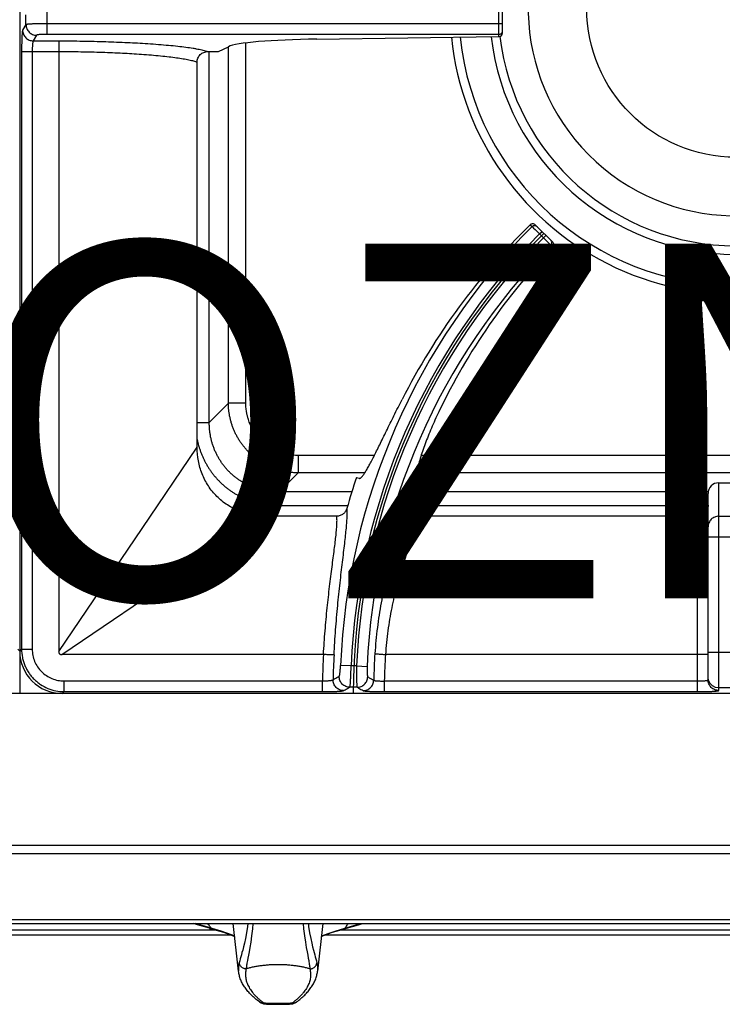
# Model space of a CAD drawing. Units: millimetres. Extents: x 0 to 125, y -107 to 90.
# Drawn here: x 80 to 100, y -2 to 26 of the extents above; entities that cross this region are included whole.
import ezdxf
from ezdxf.enums import TextEntityAlignment as Align

# ---------------------------------------------------------------- set-up
doc = ezdxf.new("R2010")
doc.units = ezdxf.units.MM
doc.layers.add('GRC-900 SERİ PİŞİRME', color=7, linetype='Continuous')
doc.layers.add('GRC-POZ', color=7, linetype='Continuous')
doc.styles.get("Standard").update_dxf_attribs({"font": 'arial.ttf'})

msp = doc.modelspace()

# ---------------------------------------------------------------- linework, layer by layer
at = {"layer": 'GRC-900 SERİ PİŞİRME', "color": 252, "linetype": 'Continuous'}
for p, q in [((79.72, 44.8), (79.72, 6.8)), ((80.496, 25.387), (80.496, 26.213)), ((93.227, 25.322), (93.227, 26.277)), ((93.327, 25.424), (93.327, 26.176)), ((79.897, 25.661), (79.897, 25.939)), ((79.897, 25.661), (79.802, 25.502)), ((93.327, 25.686), (80.496, 25.686)), ((80.197, 25.362), (80.102, 25.204)), ((93.227, 25.387), (80.496, 25.387)), ((88.092, 25.252), (93.227, 25.322)), ((80.102, 25.204), (80.826, 25.204)), ((85.32, 24.9), (85.6, 25.038)), ((85.602, 14.985), (85.602, 25.039)), ((86.093, 14.985), (86.093, 25.142)), ((79.773, 24.905), (80.82, 24.905)), ((79.773, 24.905), (79.773, 8.051)), ((80.073, 24.905), (80.073, 8.051)), ((80.82, 24.905), (80.82, 7.987)), ((85.063, 14.446), (85.063, 24.9)), ((84.72, 13.742), (84.72, 24.605)), ((94.108, 20.018), (94.158, 19.968)), ((94.251, 20.017), (94.741, 19.527)), ((94.158, 19.968), (94.201, 19.925)), ((94.201, 19.925), (94.244, 19.882)), ((94.244, 19.882), (94.369, 19.757)), ((94.369, 19.757), (94.44, 19.828)), ((94.369, 19.757), (94.478, 19.649)), ((94.478, 19.649), (94.549, 19.719)), ((94.478, 19.649), (94.591, 19.536)), ((94.591, 19.536), (94.638, 19.489)), ((94.638, 19.489), (94.689, 19.438)), ((94.689, 19.438), (94.743, 19.384)), ((85.063, 14.446), (85.602, 14.985)), ((86.093, 14.985), (85.602, 14.985)), ((84.72, 14.446), (85.063, 14.446)), ((83.17, 11.456), (84.72, 13.742)), ((89.714, 13.512), (87.565, 13.512)), ((87.565, 13.512), (87.565, 13.022)), ((108.204, 13.512), (91.036, 13.512)), ((87.026, 12.483), (87.565, 13.022)), ((89.442, 13.022), (87.565, 13.022)), ((89.21, 12.895), (89.288, 12.869)), ((108.346, 13.022), (90.894, 13.022)), ((99.42, 12.742), (99.82, 12.742)), ((99.42, 6.885), (99.42, 12.742)), ((89.078, 12.483), (87.026, 12.483)), ((87.026, 12.09), (87.026, 12.483)), ((99.129, 12.483), (90.808, 12.483)), ((90.918, 12.325), (90.84, 12.351)), ((99.12, 7.184), (99.12, 12.437)), ((88.962, 12.09), (87.026, 12.09)), ((99.12, 12.09), (90.86, 12.09)), ((84.376, 10.25), (86.663, 11.8)), ((88.655, 11.8), (86.663, 11.8)), ((98.82, 11.8), (91.151, 11.8)), ((98.82, 6.853), (98.82, 11.8)), ((99.42, 11.798), (99.82, 11.798)), ((80.82, 7.987), (83.17, 11.456)), ((100.12, 11.207), (99.12, 11.207)), ((80.907, 7.9), (84.376, 10.25)), ((79.667, 8.051), (79.72, 7.998)), ((79.773, 8.051), (79.72, 7.998)), ((79.773, 8.051), (80.073, 8.051)), ((88.279, 7.9), (80.907, 7.9)), ((98.82, 7.9), (90.027, 7.9)), ((100.12, 7.956), (99.12, 7.956)), ((89.059, 7.576), (88.761, 7.589)), ((89.213, 7.576), (89.059, 7.576)), ((89.213, 7.576), (89.512, 7.563)), ((99.135, 7.164), (99.12, 7.257)), ((80.972, 7.153), (88.251, 7.153)), ((80.972, 6.853), (80.972, 7.153)), ((88.251, 6.853), (88.251, 7.153)), ((89.23, 6.977), (89.023, 6.977)), ((89.996, 7.153), (98.82, 7.153)), ((89.996, 6.853), (89.996, 7.153)), ((99.82, 6.957), (99.42, 6.957)), ((119.52, 6.8), (0.12, 6.8)), ((80.972, 6.853), (80.918, 6.8)), ((80.972, 6.853), (88.251, 6.853)), ((89.996, 6.853), (98.82, 6.853))]:
    msp.add_line(p, q, dxfattribs=at)
at = {"layer": 'GRC-900 SERİ PİŞİRME', "linetype": 'Continuous'}
for p, q in [((119.741, 2.518), (0.259, 2.518)), ((120, 2.284), (0, 2.284)), ((120, 0.42), (0, 0.42)), ((0, 0.315), (120, 0.315)), ((85.888, -1.032), (85.74, 0.315)), ((88.26, 0.315), (88.112, -1.032)), ((73.337, 0), (85.664, 0)), ((85.275, 0.125), (73.725, 0.125)), ((85.068, 0.179), (85.068, 0.179)), ((88.337, 0), (100.664, 0)), ((100.275, 0.125), (88.725, 0.125)), ((88.741, 0.13), (88.932, 0.179)), ((88.932, 0.179), (88.932, 0.179)), ((86.136, -0.728), (86.136, -0.732)), ((87.864, -0.728), (87.864, -0.732)), ((86.476, -1.895), (86.476, -1.895)), ((87.524, -1.895), (87.524, -1.895)), ((86.632, -1.954), (86.632, -1.954)), ((87.368, -1.954), (87.368, -1.954))]:
    msp.add_line(p, q, dxfattribs=at)
at = {"layer": 'GRC-900 SERİ PİŞİRME', "color": 252, "linetype": 'Continuous'}
msp.add_lwpolyline([(99.42, 6.957), (99.327, 6.972), (99.244, 7.014), (99.177, 7.081), (99.135, 7.164)], dxfattribs=at)
at = {"layer": 'GRC-900 SERİ PİŞİRME', "linetype": 'Continuous'}
for points in [[(85.068, 0.179), (84.729, 0.275), (84.62, 0.315)], [(85.115, 0.185), (84.8, 0.273), (84.684, 0.315)], [(86.146, 0.315), (86.137, 0.228), (86.109, 0.048), (86.08, -0.109), (86.052, -0.239), (86.026, -0.346), (86.004, -0.434), (85.984, -0.507), (85.967, -0.57), (85.951, -0.628), (85.935, -0.683), (85.92, -0.737), (85.906, -0.79)], [(86.293, 0.315), (86.281, 0.167), (86.256, -0.036), (86.229, -0.213), (86.204, -0.36), (86.182, -0.48), (86.164, -0.578), (86.149, -0.659), (86.136, -0.728)], [(87.707, 0.315), (87.719, 0.167), (87.744, -0.036), (87.771, -0.213), (87.796, -0.36), (87.818, -0.48), (87.836, -0.578), (87.851, -0.659), (87.864, -0.728)], [(87.854, 0.315), (87.863, 0.228), (87.891, 0.048), (87.92, -0.109), (87.948, -0.239), (87.974, -0.346), (87.996, -0.434), (88.016, -0.507), (88.033, -0.57), (88.049, -0.628), (88.065, -0.683), (88.08, -0.737), (88.094, -0.79)], [(88.885, 0.185), (89.2, 0.273), (89.316, 0.315)], [(88.932, 0.179), (89.271, 0.275), (89.38, 0.315)], [(85.068, 0.179), (85.256, 0.131), (85.46, 0.07), (85.664, 0), (85.78, -0.048)], [(85.779, -0.044), (85.715, -0.016), (85.56, 0.044), (85.393, 0.101), (85.237, 0.149), (85.115, 0.185)], [(88.22, -0.048), (88.329, -0.003), (88.535, 0.069), (88.741, 0.13)], [(88.221, -0.044), (88.285, -0.016), (88.44, 0.044), (88.607, 0.101), (88.763, 0.149), (88.885, 0.185)], [(86.476, -1.895), (86.527, -1.926), (86.587, -1.947), (86.632, -1.954)], [(87.368, -1.954), (87.414, -1.947), (87.473, -1.926), (87.524, -1.895)]]:
    msp.add_lwpolyline(points, dxfattribs=at)
at = {"layer": 'GRC-900 SERİ PİŞİRME', "color": 252, "linetype": 'Continuous'}
msp.add_circle((99.9, 26.12), 4.2, dxfattribs=at)
for centre, radius, start, end in [((99.9, 26.12), 5.85, 140.3948, 129.6052), ((99.9, 26.12), 8.056, 185.8125, 304.6096), ((99.9, 26.12), 7.81, 185.9712, 353.9725), ((99.9, 26.12), 6.939, 186.6248, 353.3117), ((99.9, 26.12), 6.694, 186.7941, 353.0941), ((93.227, 25.487), 0.0999, 337.491, 359.9253), ((107.468, 6.8), 18.724, 135.3076, 177.5855), ((107.468, 6.8), 18.425, 135.311, 177.5855), ((107.468, 6.8), 18.348, 135, 180), ((107.468, 6.8), 18.271, 135.3136, 177.5652), ((107.468, 6.8), 17.972, 135.317, 177.5652), ((87.044, 14.437), 2.373, 191.6381, 195.8054), ((87.041, 14.436), 2.369, 195.8058, 197.9208), ((107.468, 6.8), 19.248, 161.54, 164.2622), ((107.468, 6.8), 17.448, 161.54, 161.9918), ((107.468, 6.8), 19.22, 176.7191, 178.9482), ((107.468, 6.8), 18.921, 176.6999, 178.8267), ((107.468, 6.8), 17.775, 176.3701, 178.7911), ((107.468, 6.8), 17.476, 176.3912, 178.8432)]:
    msp.add_arc(centre, radius, start, end, dxfattribs=at)
for centre, major_axis, ratio, start_param, end_param in [((93.227, 25.423), (0.0607, 0.0806), 0.98596, -2.489303, -0.918506), ((88.554, 24.993), (3, 0), 0.087489, 1.725474, 2.96706), ((107.371, 6.508), (5.995, 17.959), 0.999868, 1.0984, 1.422533), ((107.56, 7.074), (5.627, 16.858), 0.999868, 1.127784, 1.446691), ((99.42, 12.437), (0, 0.305), 0.984808, 0, 1.570796), ((80.922, 8.002), (-0.851, -0.851), 0.997265, -0.784029, 0.784029)]:
    msp.add_ellipse(centre, major_axis=major_axis, ratio=ratio, start_param=start_param, end_param=end_param, dxfattribs=at)
for points, knots in [([(80.496, 25.686), (80.458, 25.686), (80.384, 25.686), (80.276, 25.684), (80.191, 25.682), (80.127, 25.681), (80.084, 25.679), (80.045, 25.677), (80.01, 25.675), (79.979, 25.673), (79.953, 25.671), (79.934, 25.669), (79.922, 25.667), (79.914, 25.666), (79.908, 25.665), (79.903, 25.664), (79.9, 25.663), (79.898, 25.662), (79.897, 25.661)], [0, 0, 0, 0, 0.188576, 0.370607, 0.539081, 0.616395, 0.688177, 0.753764, 0.812564, 0.864085, 0.907872, 0.943574, 0.958296, 0.970892, 0.981348, 0.989663, 0.995854, 1, 1, 1, 1]), ([(79.897, 25.661), (79.897, 25.622), (79.913, 25.544), (79.98, 25.445), (80.079, 25.378), (80.158, 25.362), (80.197, 25.362)], [0, 0, 0, 0, 0.249566, 0.499603, 0.749872, 1, 1, 1, 1]), ([(79.802, 25.502), (79.801, 25.501), (79.8, 25.499), (79.798, 25.492), (79.796, 25.481), (79.793, 25.464), (79.791, 25.441), (79.788, 25.415), (79.786, 25.383), (79.783, 25.348), (79.781, 25.294), (79.778, 25.218), (79.775, 25.12), (79.774, 25.014), (79.773, 24.942), (79.773, 24.905)], [0, 0, 0, 0, 0.005651, 0.013283, 0.034622, 0.064067, 0.101459, 0.14648, 0.19878, 0.257934, 0.323421, 0.471162, 0.636946, 0.81535, 1, 1, 1, 1]), ([(79.802, 25.502), (79.802, 25.464), (79.818, 25.385), (79.885, 25.286), (79.984, 25.22), (80.063, 25.204), (80.102, 25.204)], [0, 0, 0, 0, 0.249566, 0.499603, 0.749872, 1, 1, 1, 1]), ([(80.496, 25.387), (80.477, 25.387), (80.44, 25.387), (80.386, 25.386), (80.336, 25.383), (80.292, 25.38), (80.259, 25.377), (80.238, 25.374), (80.224, 25.372), (80.214, 25.37), (80.206, 25.368), (80.201, 25.366), (80.198, 25.364), (80.197, 25.363), (80.197, 25.362)], [0, 0, 0, 0, 0.187572, 0.36862, 0.536178, 0.684504, 0.808399, 0.859845, 0.903714, 0.939711, 0.967627, 0.987489, 0.994569, 1, 1, 1, 1]), ([(93.227, 25.387), (93.237, 25.387), (93.256, 25.39), (93.283, 25.403), (93.305, 25.423), (93.315, 25.44), (93.319, 25.449)], [0, 0, 0, 0, 0.250145, 0.500545, 0.750306, 1, 1, 1, 1]), ([(80.102, 25.204), (80.1, 25.203), (80.098, 25.199), (80.095, 25.193), (80.093, 25.184), (80.09, 25.173), (80.088, 25.16), (80.084, 25.138), (80.081, 25.105), (80.077, 25.062), (80.075, 25.012), (80.073, 24.96), (80.073, 24.923), (80.073, 24.905)], [0, 0, 0, 0, 0.015484, 0.038103, 0.068287, 0.106055, 0.151198, 0.203431, 0.327532, 0.474408, 0.639162, 0.816467, 1, 1, 1, 1]), ([(80.826, 25.204), (80.826, 25.202), (80.826, 25.199), (80.825, 25.193), (80.825, 25.184), (80.824, 25.173), (80.824, 25.16), (80.823, 25.137), (80.822, 25.105), (80.821, 25.061), (80.821, 25.012), (80.82, 24.959), (80.82, 24.923), (80.82, 24.905)], [0, 0, 0, 0, 0.01254, 0.033516, 0.062737, 0.099992, 0.145015, 0.197364, 0.32209, 0.47006, 0.636322, 0.81533, 1, 1, 1, 1]), ([(80.826, 25.204), (81.049, 25.203), (81.489, 25.198), (82.133, 25.183), (82.744, 25.16), (83.138, 25.138), (83.327, 25.126)], [0, 0, 0, 0, 0.267107, 0.526601, 0.772712, 1, 1, 1, 1]), ([(83.327, 25.126), (83.429, 25.119), (83.626, 25.105), (83.908, 25.081), (84.165, 25.056), (84.395, 25.028), (84.569, 25.003), (84.693, 24.981), (84.774, 24.966), (84.848, 24.95), (84.913, 24.934), (84.971, 24.918), (85.006, 24.906), (85.022, 24.9)], [0, 0, 0, 0, 0.179023, 0.344768, 0.495875, 0.631304, 0.750115, 0.803033, 0.851514, 0.895491, 0.934915, 0.969754, 1, 1, 1, 1]), ([(80.82, 24.905), (81.027, 24.904), (81.436, 24.899), (82.036, 24.884), (82.605, 24.861), (82.972, 24.839), (83.148, 24.827)], [0, 0, 0, 0, 0.267113, 0.526586, 0.772684, 1, 1, 1, 1]), ([(83.148, 24.827), (83.242, 24.82), (83.423, 24.807), (83.683, 24.783), (83.92, 24.758), (84.133, 24.731), (84.32, 24.702), (84.458, 24.676), (84.555, 24.654), (84.617, 24.638), (84.671, 24.622), (84.705, 24.611), (84.72, 24.605)], [0, 0, 0, 0, 0.177492, 0.342051, 0.492378, 0.627477, 0.746442, 0.848509, 0.893026, 0.933131, 0.968792, 1, 1, 1, 1]), ([(84.72, 24.605), (84.72, 24.624), (84.724, 24.663), (84.741, 24.72), (84.77, 24.771), (84.808, 24.816), (84.854, 24.853), (84.907, 24.88), (84.964, 24.896), (85.003, 24.9), (85.022, 24.9)], [0, 0, 0, 0, 0.124905, 0.250029, 0.375018, 0.500008, 0.624998, 0.749979, 0.875103, 1, 1, 1, 1]), ([(94.251, 20.017), (94.242, 20.026), (94.219, 20.041), (94.179, 20.049), (94.14, 20.041), (94.117, 20.027), (94.108, 20.018)], [0, 0, 0, 0, 0.250592, 0.501439, 0.751407, 1, 1, 1, 1]), ([(94.158, 19.968), (94.167, 19.977), (94.184, 19.989), (94.209, 19.997), (94.228, 19.999), (94.248, 19.997), (94.273, 19.989), (94.29, 19.978), (94.299, 19.969)], [0, 0, 0, 0, 0.249628, 0.375378, 0.500717, 0.625948, 0.751387, 1, 1, 1, 1]), ([(94.689, 19.438), (94.699, 19.447), (94.71, 19.464), (94.717, 19.489), (94.719, 19.508), (94.717, 19.528), (94.71, 19.553), (94.698, 19.569), (94.689, 19.579)], [0, 0, 0, 0, 0.24964, 0.375381, 0.500714, 0.625939, 0.751372, 1, 1, 1, 1]), ([(94.743, 19.384), (94.752, 19.393), (94.767, 19.416), (94.774, 19.456), (94.766, 19.495), (94.75, 19.517), (94.741, 19.527)], [0, 0, 0, 0, 0.249299, 0.498519, 0.7486, 1, 1, 1, 1]), ([(89.288, 12.869), (89.29, 12.868), (89.294, 12.867), (89.301, 12.867), (89.308, 12.869), (89.319, 12.873), (89.333, 12.882), (89.351, 12.897), (89.37, 12.918), (89.392, 12.944), (89.415, 12.976), (89.44, 13.012), (89.466, 13.053), (89.494, 13.1), (89.524, 13.152), (89.568, 13.23), (89.626, 13.338), (89.7, 13.483), (89.78, 13.643), (89.867, 13.818), (89.959, 14.007), (90.093, 14.28), (90.271, 14.643), (90.419, 14.938), (90.496, 15.089)], [0, 0, 0, 0, 0.002438, 0.005003, 0.007804, 0.010926, 0.018345, 0.027568, 0.038742, 0.051936, 0.067177, 0.084469, 0.103809, 0.12518, 0.148552, 0.173887, 0.230277, 0.293979, 0.364522, 0.441399, 0.524015, 0.611739, 0.799873, 1, 1, 1, 1]), ([(87.565, 13.022), (87.549, 13.022), (87.517, 13.022), (87.469, 13.025), (87.421, 13.028), (87.373, 13.032), (87.325, 13.038), (87.278, 13.045), (87.23, 13.052), (87.183, 13.061), (87.136, 13.072), (87.074, 13.087), (86.996, 13.108), (86.905, 13.139), (86.83, 13.168), (86.771, 13.193), (86.728, 13.213), (86.684, 13.234), (86.628, 13.264), (86.558, 13.303), (86.476, 13.355), (86.398, 13.41), (86.322, 13.47), (86.249, 13.533), (86.179, 13.599), (86.113, 13.669), (86.05, 13.742), (85.991, 13.817), (85.935, 13.896), (85.884, 13.977), (85.836, 14.061), (85.793, 14.147), (85.754, 14.235), (85.719, 14.325), (85.688, 14.416), (85.667, 14.493), (85.652, 14.556), (85.638, 14.618), (85.624, 14.697), (85.612, 14.793), (85.605, 14.873), (85.603, 14.937), (85.602, 14.969), (85.602, 14.985)], [0, 0, 0, 0, 0.015616, 0.031233, 0.04685, 0.062468, 0.078087, 0.093707, 0.109328, 0.124949, 0.140571, 0.156194, 0.187439, 0.218687, 0.249938, 0.265565, 0.281193, 0.296821, 0.31245, 0.343706, 0.374964, 0.406224, 0.437484, 0.468745, 0.500006, 0.531267, 0.562528, 0.593788, 0.625047, 0.656305, 0.687561, 0.718816, 0.750069, 0.781319, 0.812567, 0.843813, 0.859435, 0.875057, 0.906297, 0.937534, 0.968767, 0.984384, 1, 1, 1, 1]), ([(87.565, 13.512), (87.541, 13.512), (87.493, 13.514), (87.42, 13.519), (87.349, 13.527), (87.277, 13.539), (87.206, 13.555), (87.136, 13.574), (87.068, 13.596), (87, 13.622), (86.945, 13.646), (86.901, 13.667), (86.869, 13.683), (86.837, 13.701), (86.795, 13.725), (86.744, 13.757), (86.695, 13.792), (86.656, 13.821), (86.628, 13.843), (86.6, 13.866), (86.573, 13.89), (86.546, 13.915), (86.512, 13.949), (86.47, 13.992), (86.423, 14.047), (86.379, 14.105), (86.337, 14.164), (86.299, 14.225), (86.269, 14.278), (86.247, 14.321), (86.231, 14.353), (86.217, 14.386), (86.198, 14.431), (86.176, 14.487), (86.158, 14.545), (86.145, 14.591), (86.136, 14.626), (86.127, 14.662), (86.12, 14.697), (86.114, 14.733), (86.106, 14.78), (86.099, 14.84), (86.094, 14.912), (86.093, 14.961), (86.093, 14.985)], [0, 0, 0, 0, 0.031249, 0.062499, 0.093748, 0.124998, 0.156247, 0.187496, 0.218746, 0.249995, 0.281244, 0.29687, 0.312496, 0.328121, 0.343747, 0.374996, 0.406246, 0.421871, 0.437497, 0.453123, 0.468749, 0.484374, 0.5, 0.531249, 0.562499, 0.593748, 0.624997, 0.656246, 0.687495, 0.703121, 0.718747, 0.734373, 0.749998, 0.781248, 0.812497, 0.828123, 0.843748, 0.859374, 0.875, 0.890626, 0.906252, 0.937501, 0.968751, 1, 1, 1, 1]), ([(91.53, 14.744), (91.493, 14.667), (91.422, 14.513), (91.29, 14.212), (91.173, 13.918), (91.072, 13.632), (91.007, 13.434), (90.951, 13.249), (90.905, 13.077), (90.867, 12.921), (90.838, 12.782), (90.821, 12.678), (90.811, 12.603), (90.807, 12.554), (90.804, 12.511), (90.803, 12.472), (90.804, 12.439), (90.807, 12.411), (90.812, 12.388), (90.818, 12.372), (90.824, 12.363), (90.829, 12.357), (90.834, 12.353), (90.838, 12.351), (90.84, 12.351)], [0, 0, 0, 0, 0.101502, 0.200813, 0.389349, 0.477138, 0.559724, 0.636489, 0.706856, 0.770352, 0.826533, 0.875052, 0.896346, 0.91562, 0.932861, 0.948064, 0.961234, 0.972394, 0.981613, 0.989038, 0.992167, 0.994978, 0.997553, 1, 1, 1, 1]), ([(87.026, 12.483), (87.018, 12.483), (87.002, 12.483), (86.97, 12.483), (86.93, 12.484), (86.881, 12.487), (86.817, 12.492), (86.737, 12.501), (86.641, 12.516), (86.547, 12.536), (86.453, 12.561), (86.361, 12.59), (86.27, 12.624), (86.181, 12.662), (86.094, 12.705), (86.009, 12.752), (85.927, 12.803), (85.848, 12.858), (85.771, 12.917), (85.698, 12.98), (85.627, 13.047), (85.561, 13.117), (85.498, 13.191), (85.438, 13.267), (85.383, 13.347), (85.332, 13.429), (85.285, 13.514), (85.242, 13.601), (85.204, 13.69), (85.17, 13.78), (85.141, 13.873), (85.116, 13.966), (85.096, 14.061), (85.081, 14.157), (85.07, 14.253), (85.065, 14.333), (85.063, 14.39), (85.063, 14.422), (85.063, 14.438), (85.063, 14.446)], [0, 0, 0, 0, 0.00781, 0.01562, 0.031241, 0.046862, 0.062483, 0.093725, 0.124969, 0.156215, 0.187462, 0.218711, 0.249961, 0.281213, 0.312466, 0.34372, 0.374975, 0.406231, 0.437487, 0.468744, 0.500001, 0.531258, 0.562515, 0.593771, 0.625027, 0.656282, 0.687536, 0.718789, 0.750041, 0.781292, 0.81254, 0.843788, 0.875033, 0.906277, 0.937519, 0.968759, 0.98438, 0.99219, 1, 1, 1, 1]), ([(86.663, 11.8), (86.535, 11.8), (86.28, 11.823), (85.971, 11.912), (85.739, 12.017), (85.573, 12.114), (85.418, 12.227), (85.275, 12.355), (85.147, 12.498), (85.034, 12.653), (84.937, 12.818), (84.858, 12.993), (84.796, 13.174), (84.737, 13.423), (84.72, 13.615), (84.72, 13.742)], [0, 0, 0, 0, 0.124892, 0.24982, 0.312338, 0.374871, 0.437398, 0.499925, 0.562452, 0.62498, 0.687514, 0.750033, 0.812557, 0.875108, 1, 1, 1, 1]), ([(84.786, 13.707), (84.796, 13.678), (84.816, 13.619), (84.849, 13.533), (84.886, 13.449), (84.926, 13.365), (84.97, 13.284), (85.017, 13.204), (85.058, 13.139), (85.093, 13.088), (85.119, 13.051), (85.147, 13.014), (85.185, 12.965), (85.234, 12.906), (85.295, 12.837), (85.359, 12.77), (85.426, 12.706), (85.495, 12.645), (85.567, 12.587), (85.641, 12.532), (85.717, 12.479), (85.795, 12.43), (85.875, 12.384), (85.957, 12.341), (86.04, 12.301), (86.125, 12.264), (86.211, 12.231), (86.299, 12.202), (86.373, 12.18), (86.432, 12.164), (86.492, 12.149), (86.567, 12.133), (86.658, 12.118), (86.75, 12.105), (86.842, 12.097), (86.934, 12.091), (86.995, 12.09), (87.026, 12.09)], [0, 0, 0, 0, 0.03125, 0.0625, 0.09375, 0.124999, 0.156249, 0.187499, 0.218749, 0.234375, 0.25, 0.265626, 0.281252, 0.312501, 0.343751, 0.375001, 0.406251, 0.437501, 0.46875, 0.5, 0.53125, 0.5625, 0.59375, 0.625, 0.656249, 0.687499, 0.718749, 0.749999, 0.781249, 0.796875, 0.8125, 0.84375, 0.875, 0.90625, 0.9375, 0.96875, 1, 1, 1, 1]), ([(88.942, 12.021), (88.933, 11.99), (88.905, 11.93), (88.839, 11.858), (88.752, 11.811), (88.688, 11.8), (88.655, 11.8)], [0, 0, 0, 0, 0.250042, 0.500054, 0.75003, 1, 1, 1, 1]), ([(88.816, 10.503), (88.827, 10.594), (88.848, 10.769), (88.878, 11.02), (88.904, 11.25), (88.925, 11.455), (88.938, 11.61), (88.945, 11.721), (88.949, 11.795), (88.95, 11.861), (88.949, 11.921), (88.947, 11.973), (88.944, 12.006), (88.942, 12.021)], [0, 0, 0, 0, 0.180256, 0.346786, 0.498334, 0.633848, 0.75241, 0.805089, 0.85326, 0.896863, 0.935856, 0.970228, 1, 1, 1, 1]), ([(90.875, 12.194), (90.863, 12.178), (90.84, 12.145), (90.804, 12.089), (90.767, 12.027), (90.714, 11.93), (90.643, 11.791), (90.558, 11.603), (90.469, 11.39), (90.379, 11.153), (90.29, 10.894), (90.233, 10.712), (90.205, 10.618)], [0, 0, 0, 0, 0.033848, 0.071985, 0.114338, 0.160822, 0.265767, 0.385952, 0.52043, 0.668222, 0.828452, 1, 1, 1, 1]), ([(91.151, 11.8), (91.128, 11.8), (91.081, 11.805), (91.014, 11.83), (90.956, 11.87), (90.909, 11.923), (90.876, 11.986), (90.859, 12.055), (90.858, 12.126), (90.868, 12.172), (90.875, 12.194)], [0, 0, 0, 0, 0.12496, 0.250069, 0.375055, 0.500059, 0.625039, 0.749985, 0.875057, 1, 1, 1, 1]), ([(99.12, 12.108), (99.12, 12.088), (99.116, 12.048), (99.099, 11.991), (99.072, 11.937), (99.035, 11.89), (98.989, 11.851), (98.937, 11.822), (98.88, 11.804), (98.84, 11.8), (98.82, 11.8)], [0, 0, 0, 0, 0.124895, 0.250024, 0.375005, 0.499996, 0.624985, 0.749972, 0.875098, 1, 1, 1, 1]), ([(88.523, 10.371), (88.534, 10.456), (88.555, 10.619), (88.585, 10.854), (88.612, 11.068), (88.634, 11.261), (88.648, 11.408), (88.656, 11.513), (88.66, 11.583), (88.662, 11.646), (88.662, 11.703), (88.66, 11.754), (88.657, 11.785), (88.655, 11.8)], [0, 0, 0, 0, 0.178303, 0.34342, 0.494196, 0.629552, 0.748514, 0.801583, 0.850259, 0.894474, 0.934176, 0.969348, 1, 1, 1, 1]), ([(91.151, 11.8), (91.14, 11.785), (91.117, 11.754), (91.082, 11.703), (91.046, 11.645), (90.993, 11.556), (90.924, 11.43), (90.841, 11.259), (90.754, 11.066), (90.667, 10.851), (90.579, 10.615), (90.524, 10.45), (90.497, 10.365)], [0, 0, 0, 0, 0.034926, 0.073959, 0.11703, 0.164059, 0.269617, 0.389838, 0.523869, 0.670824, 0.829861, 1, 1, 1, 1]), ([(99.42, 11.798), (99.4, 11.798), (99.361, 11.795), (99.305, 11.778), (99.252, 11.75), (99.207, 11.713), (99.169, 11.668), (99.141, 11.617), (99.124, 11.561), (99.12, 11.522), (99.12, 11.503)], [0, 0, 0, 0, 0.125835, 0.251758, 0.377272, 0.502452, 0.627259, 0.75171, 0.87604, 1, 1, 1, 1]), ([(90.205, 10.618), (90.146, 10.42), (90.035, 10.003), (89.898, 9.349), (89.791, 8.65), (89.746, 8.17), (89.729, 7.925)], [0, 0, 0, 0, 0.226221, 0.471963, 0.731862, 1, 1, 1, 1]), ([(88.28, 7.9), (88.293, 8.123), (88.324, 8.561), (88.383, 9.2), (88.44, 9.712), (88.488, 10.098), (88.511, 10.282), (88.523, 10.371)], [0, 0, 0, 0, 0.269478, 0.530263, 0.775819, 0.890956, 1, 1, 1, 1]), ([(88.578, 7.889), (88.591, 8.125), (88.621, 8.589), (88.679, 9.266), (88.735, 9.806), (88.782, 10.214), (88.805, 10.408), (88.816, 10.503)], [0, 0, 0, 0, 0.270036, 0.531096, 0.776451, 0.891316, 1, 1, 1, 1]), ([(90.497, 10.365), (90.439, 10.185), (90.33, 9.805), (90.195, 9.206), (90.089, 8.565), (90.044, 8.124), (90.028, 7.9)], [0, 0, 0, 0, 0.225869, 0.471393, 0.731421, 1, 1, 1, 1]), ([(79.773, 8.051), (79.773, 7.973), (79.785, 7.855), (79.823, 7.703), (79.863, 7.592), (79.913, 7.486), (79.974, 7.385), (80.044, 7.29), (80.123, 7.203), (80.21, 7.124), (80.336, 7.03), (80.51, 6.937), (80.736, 6.869), (80.893, 6.853), (80.972, 6.853)], [0, 0, 0, 0, 0.12493, 0.187505, 0.250041, 0.31257, 0.375112, 0.43766, 0.500205, 0.562747, 0.62528, 0.75016, 0.875074, 1, 1, 1, 1]), ([(80.073, 8.051), (80.073, 7.993), (80.084, 7.875), (80.136, 7.705), (80.219, 7.549), (80.332, 7.412), (80.469, 7.299), (80.625, 7.216), (80.795, 7.164), (80.913, 7.153), (80.972, 7.153)], [0, 0, 0, 0, 0.125011, 0.250047, 0.375041, 0.500054, 0.62505, 0.750003, 0.874993, 1, 1, 1, 1]), ([(80.82, 7.987), (80.82, 7.975), (80.821, 7.957), (80.83, 7.935), (80.838, 7.922), (80.847, 7.914), (80.855, 7.91), (80.863, 7.906), (80.875, 7.903), (80.889, 7.9), (80.901, 7.9), (80.907, 7.9)], [0, 0, 0, 0, 0.248787, 0.374996, 0.500017, 0.562086, 0.624552, 0.687582, 0.75075, 0.875631, 1, 1, 1, 1]), ([(88.578, 7.889), (88.577, 7.889), (88.573, 7.889), (88.567, 7.888), (88.558, 7.888), (88.547, 7.889), (88.533, 7.889), (88.511, 7.889), (88.479, 7.89), (88.435, 7.892), (88.386, 7.894), (88.334, 7.897), (88.298, 7.899), (88.279, 7.9)], [0, 0, 0, 0, 0.013073, 0.034502, 0.064095, 0.10164, 0.14687, 0.199346, 0.324098, 0.471819, 0.637618, 0.816015, 1, 1, 1, 1]), ([(89.729, 7.925), (89.73, 7.925), (89.734, 7.924), (89.74, 7.923), (89.749, 7.922), (89.76, 7.921), (89.773, 7.92), (89.795, 7.917), (89.828, 7.915), (89.871, 7.911), (89.92, 7.907), (89.972, 7.904), (90.008, 7.901), (90.027, 7.9)], [0, 0, 0, 0, 0.013071, 0.034499, 0.064093, 0.101639, 0.146871, 0.199349, 0.324109, 0.471838, 0.637636, 0.81602, 1, 1, 1, 1]), ([(99.097, 7.904), (99.091, 7.904), (99.076, 7.903), (99.039, 7.902), (98.982, 7.901), (98.905, 7.9), (98.849, 7.9), (98.82, 7.9)], [0, 0, 0, 0, 0.071518, 0.163095, 0.398252, 0.685814, 1, 1, 1, 1]), ([(99.12, 7.906), (99.12, 7.906), (99.119, 7.906), (99.118, 7.906), (99.117, 7.905), (99.114, 7.905), (99.111, 7.905), (99.107, 7.904), (99.102, 7.904), (99.099, 7.904), (99.097, 7.904)], [0, 0, 0, 0, 0.020749, 0.06983, 0.14928, 0.25922, 0.399501, 0.569897, 0.770153, 1, 1, 1, 1]), ([(88.724, 7.284), (88.724, 7.284), (88.725, 7.285), (88.728, 7.288), (88.73, 7.294), (88.733, 7.302), (88.735, 7.313), (88.738, 7.326), (88.742, 7.349), (88.746, 7.382), (88.751, 7.427), (88.755, 7.478), (88.758, 7.532), (88.76, 7.57), (88.761, 7.589)], [0, 0, 0, 0, 0.005725, 0.013107, 0.033597, 0.062174, 0.098876, 0.143437, 0.195488, 0.3202, 0.468509, 0.635108, 0.814392, 1, 1, 1, 1]), ([(89.023, 6.977), (89.023, 6.978), (89.024, 6.979), (89.025, 6.983), (89.027, 6.988), (89.028, 6.994), (89.03, 7.001), (89.031, 7.014), (89.034, 7.033), (89.037, 7.059), (89.039, 7.09), (89.042, 7.125), (89.044, 7.164), (89.047, 7.207), (89.05, 7.271), (89.053, 7.356), (89.057, 7.464), (89.059, 7.538), (89.059, 7.576)], [0, 0, 0, 0, 0.004248, 0.010522, 0.018911, 0.029434, 0.042092, 0.056873, 0.09271, 0.136627, 0.188247, 0.247145, 0.312769, 0.384537, 0.461814, 0.63004, 0.811662, 1, 1, 1, 1]), ([(89.213, 7.576), (89.213, 7.538), (89.211, 7.464), (89.211, 7.356), (89.211, 7.271), (89.212, 7.207), (89.213, 7.164), (89.215, 7.125), (89.216, 7.09), (89.218, 7.059), (89.22, 7.033), (89.222, 7.014), (89.224, 7.001), (89.225, 6.994), (89.226, 6.988), (89.227, 6.983), (89.228, 6.979), (89.229, 6.978), (89.23, 6.977)], [0, 0, 0, 0, 0.188573, 0.370585, 0.539056, 0.61637, 0.688149, 0.753726, 0.812514, 0.864021, 0.907792, 0.943481, 0.958199, 0.970793, 0.981254, 0.989581, 0.995799, 1, 1, 1, 1]), ([(89.512, 7.563), (89.511, 7.545), (89.51, 7.508), (89.509, 7.454), (89.51, 7.405), (89.512, 7.362), (89.514, 7.33), (89.517, 7.308), (89.519, 7.296), (89.521, 7.285), (89.523, 7.277), (89.525, 7.272), (89.527, 7.269), (89.528, 7.269)], [0, 0, 0, 0, 0.189044, 0.371177, 0.539192, 0.687258, 0.810314, 0.861229, 0.904564, 0.940084, 0.967645, 0.987365, 1, 1, 1, 1]), ([(88.551, 7.187), (88.565, 7.195), (88.623, 7.228), (88.681, 7.26), (88.724, 7.284)], [0, 0, 0, 0, 0.249773, 1, 1, 1, 1]), ([(89.023, 6.977), (88.983, 6.977), (88.903, 6.994), (88.803, 7.062), (88.737, 7.164), (88.723, 7.245), (88.724, 7.284)], [0, 0, 0, 0, 0.249474, 0.499502, 0.749823, 1, 1, 1, 1]), ([(89.23, 6.977), (89.268, 6.977), (89.345, 6.992), (89.443, 7.057), (89.51, 7.154), (89.527, 7.23), (89.528, 7.269)], [0, 0, 0, 0, 0.249499, 0.499512, 0.749809, 1, 1, 1, 1]), ([(89.528, 7.269), (89.543, 7.261), (89.599, 7.23), (89.655, 7.198), (89.697, 7.175)], [0, 0, 0, 0, 0.249817, 1, 1, 1, 1]), ([(88.251, 7.153), (88.27, 7.153), (88.306, 7.154), (88.359, 7.157), (88.408, 7.16), (88.451, 7.164), (88.484, 7.169), (88.506, 7.172), (88.519, 7.175), (88.531, 7.178), (88.54, 7.181), (88.546, 7.184), (88.549, 7.186), (88.551, 7.187)], [0, 0, 0, 0, 0.182272, 0.358625, 0.52263, 0.669078, 0.793275, 0.845744, 0.891287, 0.929578, 0.960405, 0.98377, 1, 1, 1, 1]), ([(88.849, 6.882), (88.81, 6.882), (88.731, 6.898), (88.631, 6.967), (88.565, 7.068), (88.55, 7.148), (88.551, 7.187)], [0, 0, 0, 0, 0.249477, 0.499503, 0.749821, 1, 1, 1, 1]), ([(88.849, 6.882), (88.864, 6.89), (88.921, 6.921), (88.979, 6.953), (89.023, 6.977)], [0, 0, 0, 0, 0.249782, 1, 1, 1, 1]), ([(89.23, 6.977), (89.244, 6.969), (89.3, 6.937), (89.356, 6.905), (89.399, 6.882)], [0, 0, 0, 0, 0.249809, 1, 1, 1, 1]), ([(89.399, 6.882), (89.437, 6.882), (89.514, 6.897), (89.612, 6.962), (89.679, 7.059), (89.696, 7.137), (89.697, 7.175)], [0, 0, 0, 0, 0.249497, 0.499511, 0.74981, 1, 1, 1, 1]), ([(89.697, 7.175), (89.698, 7.174), (89.702, 7.172), (89.708, 7.169), (89.717, 7.167), (89.728, 7.164), (89.741, 7.162), (89.763, 7.159), (89.796, 7.156), (89.839, 7.154), (89.888, 7.152), (89.941, 7.152), (89.977, 7.152), (89.996, 7.153)], [0, 0, 0, 0, 0.015516, 0.038202, 0.068443, 0.106264, 0.151457, 0.203713, 0.327883, 0.474754, 0.639531, 0.816813, 1, 1, 1, 1]), ([(98.82, 7.153), (98.84, 7.153), (98.878, 7.153), (98.934, 7.155), (98.985, 7.158), (99.024, 7.161), (99.051, 7.164), (99.069, 7.166), (99.084, 7.169), (99.096, 7.172), (99.105, 7.174), (99.111, 7.176), (99.114, 7.178), (99.117, 7.179), (99.119, 7.181), (99.12, 7.182), (99.12, 7.184), (99.12, 7.184)], [0, 0, 0, 0, 0.192277, 0.377319, 0.547697, 0.697138, 0.762224, 0.820097, 0.870267, 0.912333, 0.946057, 0.959758, 0.971372, 0.980971, 0.988699, 0.994845, 1, 1, 1, 1]), ([(99.42, 6.885), (99.381, 6.885), (99.302, 6.9), (99.202, 6.967), (99.136, 7.066), (99.12, 7.145), (99.12, 7.184)], [0, 0, 0, 0, 0.250158, 0.500224, 0.750158, 1, 1, 1, 1]), ([(88.251, 6.853), (88.288, 6.853), (88.36, 6.853), (88.465, 6.855), (88.563, 6.857), (88.639, 6.86), (88.693, 6.863), (88.729, 6.865), (88.76, 6.868), (88.787, 6.87), (88.809, 6.873), (88.827, 6.875), (88.839, 6.878), (88.846, 6.88), (88.848, 6.881), (88.849, 6.882)], [0, 0, 0, 0, 0.183733, 0.361505, 0.526795, 0.67424, 0.739729, 0.798943, 0.851394, 0.89668, 0.934412, 0.964284, 0.986147, 0.994063, 1, 1, 1, 1]), ([(89.399, 6.882), (89.4, 6.881), (89.402, 6.88), (89.409, 6.878), (89.421, 6.875), (89.438, 6.873), (89.46, 6.87), (89.487, 6.868), (89.519, 6.865), (89.554, 6.863), (89.608, 6.86), (89.684, 6.857), (89.781, 6.855), (89.887, 6.853), (89.959, 6.853), (89.996, 6.853)], [0, 0, 0, 0, 0.005852, 0.013683, 0.03538, 0.065105, 0.102708, 0.147884, 0.200259, 0.259442, 0.324924, 0.472462, 0.637979, 0.81603, 1, 1, 1, 1]), ([(98.82, 6.853), (98.859, 6.853), (98.936, 6.853), (99.047, 6.855), (99.135, 6.858), (99.2, 6.86), (99.243, 6.862), (99.282, 6.864), (99.317, 6.867), (99.348, 6.869), (99.37, 6.872), (99.385, 6.874), (99.394, 6.875), (99.402, 6.877), (99.408, 6.878), (99.413, 6.88), (99.416, 6.881), (99.418, 6.882), (99.419, 6.883), (99.42, 6.884), (99.42, 6.885)], [0, 0, 0, 0, 0.194175, 0.381066, 0.553156, 0.631621, 0.704026, 0.769647, 0.827889, 0.878212, 0.920148, 0.937863, 0.953356, 0.966594, 0.977559, 0.986266, 0.992756, 0.995209, 0.997178, 1, 1, 1, 1])]:
    msp.add_open_spline(points, degree=3, knots=knots, dxfattribs=at)
msp.add_open_spline([(85.022, 24.9), (85.072, 24.9), (85.171, 24.9), (85.27, 24.9), (85.32, 24.9)], degree=3, dxfattribs=at)
at = {"layer": 'GRC-900 SERİ PİŞİRME', "linetype": 'Continuous'}
for points, knots in [([(85.115, 0.185), (85.106, 0.195), (85.074, 0.237), (85.043, 0.281), (85.022, 0.315)], [0, 0, 0, 0, 0.256763, 1, 1, 1, 1]), ([(88.885, 0.185), (88.894, 0.195), (88.926, 0.237), (88.957, 0.281), (88.978, 0.315)], [0, 0, 0, 0, 0.256763, 1, 1, 1, 1]), ([(85.068, 0.179), (85.071, 0.179), (85.079, 0.177), (85.091, 0.178), (85.103, 0.18), (85.111, 0.183), (85.115, 0.185)], [0, 0, 0, 0, 0.238062, 0.481329, 0.734254, 1, 1, 1, 1]), ([(88.932, 0.179), (88.929, 0.179), (88.921, 0.177), (88.909, 0.178), (88.897, 0.18), (88.889, 0.183), (88.885, 0.185)], [0, 0, 0, 0, 0.238062, 0.481329, 0.734254, 1, 1, 1, 1]), ([(85.906, -0.79), (85.901, -0.81), (85.892, -0.85), (85.885, -0.911), (85.883, -0.972), (85.886, -1.012), (85.888, -1.032)], [0, 0, 0, 0, 0.253012, 0.502837, 0.751233, 1, 1, 1, 1]), ([(86.104, -0.965), (86.092, -0.965), (86.074, -0.963), (86.05, -0.957), (86.027, -0.949), (85.999, -0.935), (85.97, -0.914), (85.945, -0.888), (85.929, -0.863), (85.919, -0.841), (85.911, -0.819), (85.907, -0.802), (85.906, -0.79)], [0, 0, 0, 0, 0.127013, 0.190781, 0.254486, 0.381371, 0.507496, 0.632517, 0.756225, 0.817688, 0.878864, 1, 1, 1, 1]), ([(86.136, -0.732), (86.131, -0.755), (86.124, -0.798), (86.114, -0.86), (86.108, -0.915), (86.105, -0.949), (86.104, -0.965)], [0, 0, 0, 0, 0.296491, 0.560849, 0.794555, 1, 1, 1, 1]), ([(87.864, -0.732), (87.869, -0.755), (87.876, -0.798), (87.886, -0.86), (87.892, -0.915), (87.895, -0.949), (87.896, -0.965)], [0, 0, 0, 0, 0.296491, 0.560849, 0.794555, 1, 1, 1, 1]), ([(87.896, -0.965), (87.908, -0.965), (87.926, -0.963), (87.95, -0.957), (87.973, -0.949), (88.001, -0.935), (88.03, -0.914), (88.055, -0.888), (88.071, -0.863), (88.081, -0.841), (88.089, -0.819), (88.093, -0.802), (88.094, -0.79)], [0, 0, 0, 0, 0.127013, 0.190781, 0.254486, 0.381371, 0.507496, 0.632517, 0.756225, 0.817688, 0.878864, 1, 1, 1, 1]), ([(88.094, -0.79), (88.099, -0.81), (88.108, -0.85), (88.115, -0.911), (88.117, -0.972), (88.114, -1.012), (88.112, -1.032)], [0, 0, 0, 0, 0.253012, 0.502837, 0.751233, 1, 1, 1, 1]), ([(86.476, -1.895), (86.435, -1.864), (86.357, -1.803), (86.249, -1.704), (86.153, -1.602), (86.07, -1.496), (86.001, -1.386), (85.955, -1.29), (85.927, -1.212), (85.91, -1.153), (85.896, -1.093), (85.891, -1.053), (85.888, -1.032)], [0, 0, 0, 0, 0.142546, 0.2786, 0.408597, 0.533363, 0.653974, 0.771213, 0.828865, 0.88607, 0.943038, 1, 1, 1, 1]), ([(86.104, -0.965), (86.099, -0.985), (86.09, -1.026), (86.084, -1.088), (86.083, -1.149), (86.087, -1.211), (86.098, -1.272), (86.115, -1.333), (86.137, -1.395), (86.166, -1.455), (86.2, -1.516), (86.24, -1.576), (86.285, -1.635), (86.336, -1.694), (86.393, -1.753), (86.455, -1.811), (86.523, -1.868), (86.571, -1.905), (86.595, -1.923)], [0, 0, 0, 0, 0.054544, 0.108388, 0.161946, 0.215644, 0.269912, 0.325166, 0.381799, 0.440167, 0.500587, 0.563339, 0.628666, 0.696775, 0.767842, 0.842008, 0.91937, 1, 1, 1, 1]), ([(87.896, -0.965), (87.865, -0.956), (87.801, -0.937), (87.701, -0.914), (87.594, -0.894), (87.482, -0.877), (87.366, -0.864), (87.246, -0.854), (87.123, -0.848), (87, -0.846), (86.877, -0.848), (86.754, -0.854), (86.634, -0.864), (86.518, -0.877), (86.406, -0.894), (86.299, -0.914), (86.199, -0.937), (86.135, -0.956), (86.104, -0.965)], [0, 0, 0, 0, 0.053307, 0.110177, 0.170163, 0.232825, 0.297673, 0.364181, 0.431809, 0.5, 0.568191, 0.635819, 0.702327, 0.767175, 0.829837, 0.889823, 0.946693, 1, 1, 1, 1]), ([(87.896, -0.965), (87.901, -0.985), (87.91, -1.026), (87.916, -1.088), (87.917, -1.149), (87.913, -1.211), (87.902, -1.272), (87.885, -1.333), (87.863, -1.395), (87.834, -1.455), (87.8, -1.516), (87.76, -1.576), (87.715, -1.635), (87.664, -1.694), (87.607, -1.753), (87.545, -1.811), (87.477, -1.868), (87.429, -1.905), (87.405, -1.923)], [0, 0, 0, 0, 0.054544, 0.108388, 0.161946, 0.215644, 0.269912, 0.325166, 0.381799, 0.440167, 0.500587, 0.563339, 0.628666, 0.696775, 0.767842, 0.842008, 0.91937, 1, 1, 1, 1]), ([(87.524, -1.895), (87.565, -1.864), (87.643, -1.803), (87.751, -1.704), (87.847, -1.602), (87.93, -1.496), (87.999, -1.386), (88.045, -1.29), (88.073, -1.212), (88.09, -1.153), (88.104, -1.093), (88.109, -1.053), (88.112, -1.032)], [0, 0, 0, 0, 0.142546, 0.2786, 0.408597, 0.533363, 0.653974, 0.771213, 0.828865, 0.88607, 0.943038, 1, 1, 1, 1]), ([(86.595, -1.923), (86.585, -1.925), (86.569, -1.926), (86.548, -1.924), (86.532, -1.921), (86.517, -1.917), (86.503, -1.911), (86.489, -1.904), (86.481, -1.898), (86.476, -1.895)], [0, 0, 0, 0, 0.256978, 0.383547, 0.508695, 0.632609, 0.755583, 0.877936, 1, 1, 1, 1]), ([(86.595, -1.923), (86.597, -1.926), (86.6, -1.93), (86.604, -1.936), (86.609, -1.941), (86.613, -1.945), (86.618, -1.949), (86.623, -1.951), (86.627, -1.953), (86.63, -1.954), (86.632, -1.954)], [0, 0, 0, 0, 0.166259, 0.319105, 0.458946, 0.586427, 0.702527, 0.808686, 0.90695, 1, 1, 1, 1]), ([(86.595, -1.923), (86.663, -1.928), (86.797, -1.934), (87, -1.937), (87.203, -1.934), (87.337, -1.928), (87.405, -1.923)], [0, 0, 0, 0, 0.248886, 0.5, 0.751114, 1, 1, 1, 1]), ([(87.405, -1.923), (87.403, -1.926), (87.4, -1.93), (87.396, -1.936), (87.391, -1.941), (87.387, -1.945), (87.382, -1.949), (87.377, -1.951), (87.373, -1.953), (87.37, -1.954), (87.368, -1.954)], [0, 0, 0, 0, 0.166259, 0.319105, 0.458945, 0.586426, 0.702526, 0.808686, 0.90695, 1, 1, 1, 1]), ([(87.405, -1.923), (87.415, -1.925), (87.431, -1.926), (87.452, -1.924), (87.468, -1.921), (87.483, -1.917), (87.497, -1.911), (87.511, -1.904), (87.519, -1.898), (87.524, -1.895)], [0, 0, 0, 0, 0.256979, 0.383548, 0.508695, 0.632609, 0.755583, 0.877936, 1, 1, 1, 1]), ([(86.632, -1.954), (86.693, -1.957), (86.816, -1.962), (87, -1.964), (87.184, -1.962), (87.307, -1.957), (87.368, -1.954)], [0, 0, 0, 0, 0.249347, 0.5, 0.750653, 1, 1, 1, 1])]:
    msp.add_open_spline(points, degree=3, knots=knots, dxfattribs=at)

# ---------------------------------------------------------------- texts
at = {"layer": 'GRC-POZ'}
msp.add_attdef('POZNO', text='----', height=10, dxfattribs=at).set_placement((116.516, 6.361), align=Align.BOTTOM_RIGHT)

doc.saveas('drawing.dxf')
